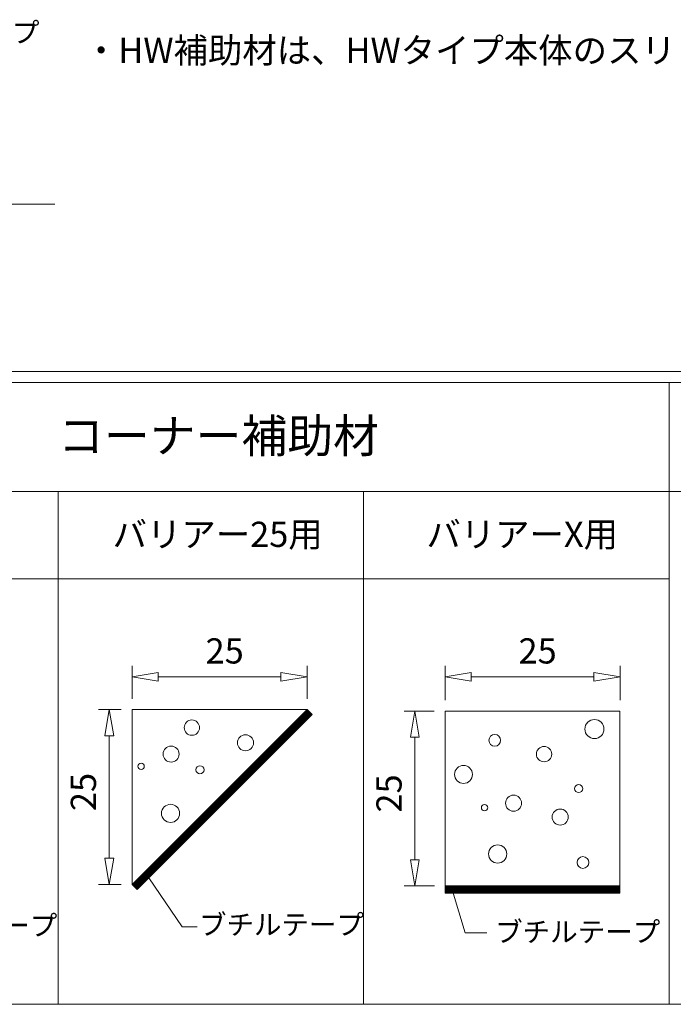
# Model space of a CAD drawing. Units: millimetres. Extents: x 5533 to 8201, y 141 to 1953.
# Drawn here: x 7325 to 7625, y 163 to 614 of the extents above; entities that cross this region are included whole.
import ezdxf

# ---------------------------------------------------------------- set-up
doc = ezdxf.new("R2010")
doc.units = ezdxf.units.MM
doc.layers.get('0').update_dxf_attribs({"lineweight": 13})
doc.styles.add('ＭＳ ゴシック', font='txt')

# ---------------------------------------------------------------- blocks, each defined once
blk = doc.blocks.new('グループ221')
at = {"color": 7, "linetype": 'Continuous', "lineweight": 13}
for p, q in [((-4.41, -4.41), (-4.41, 0.13)), ((-4.01, -4.01), (-4.01, 0.53)), ((-3.61, -3.61), (-3.61, 0.93)), ((-3.21, -3.21), (-3.21, 1.33)), ((-2.81, -2.81), (-2.81, 1.73)), ((-2.4, -2.4), (-2.4, 2.13)), ((-2, -2), (-2, 2.29)), ((-1.6, -1.6), (-1.6, 1.89)), ((-1.2, -1.2), (-1.2, 1.48)), ((-0.8, -0.8), (-0.8, 1.08)), ((-0.4, -0.4), (-0.4, 0.68)), ((0, 0), (0, 0.28)), ((-8.82, -8.82), (-8.82, -4.28)), ((-8.42, -8.42), (-8.42, -3.88)), ((-8.02, -8.02), (-8.02, -3.48)), ((-7.61, -7.61), (-7.61, -3.08)), ((-7.21, -7.21), (-7.21, -2.68)), ((-6.81, -6.81), (-6.81, -2.28)), ((-6.41, -6.41), (-6.41, -1.88)), ((-6.01, -6.01), (-6.01, -1.48)), ((-5.61, -5.61), (-5.61, -1.08)), ((-5.21, -5.21), (-5.21, -0.68)), ((-4.81, -4.81), (-4.81, -0.28)), ((-13.23, -13.23), (-13.23, -8.69)), ((-12.82, -12.82), (-12.82, -8.29)), ((-12.42, -12.42), (-12.42, -7.89)), ((-12.02, -12.02), (-12.02, -7.49)), ((-11.62, -11.62), (-11.62, -7.09)), ((-11.22, -11.22), (-11.22, -6.69)), ((-10.82, -10.82), (-10.82, -6.29)), ((-10.42, -10.42), (-10.42, -5.89)), ((-10.02, -10.02), (-10.02, -5.49)), ((-9.62, -9.62), (-9.62, -5.08)), ((-9.22, -9.22), (-9.22, -4.68)), ((-18.04, -18.04), (-18.04, -13.5)), ((-17.63, -17.63), (-17.63, -13.1)), ((-17.23, -17.23), (-17.23, -12.7)), ((-16.83, -16.83), (-16.83, -12.3)), ((-16.43, -16.43), (-16.43, -11.9)), ((-16.03, -16.03), (-16.03, -11.5)), ((-15.63, -15.63), (-15.63, -11.1)), ((-15.23, -15.23), (-15.23, -10.7)), ((-14.83, -14.83), (-14.83, -10.29)), ((-14.43, -14.43), (-14.43, -9.89)), ((-14.03, -14.03), (-14.03, -9.49)), ((-13.63, -13.63), (-13.63, -9.09)), ((-22.44, -22.44), (-22.44, -17.91)), ((-22.04, -22.04), (-22.04, -17.51)), ((-21.64, -21.64), (-21.64, -17.11)), ((-21.24, -21.24), (-21.24, -16.71)), ((-20.84, -20.84), (-20.84, -16.31)), ((-20.44, -20.44), (-20.44, -15.91)), ((-20.04, -20.04), (-20.04, -15.5)), ((-19.64, -19.64), (-19.64, -15.1)), ((-19.24, -19.24), (-19.24, -14.7)), ((-18.84, -18.84), (-18.84, -14.3)), ((-18.44, -18.44), (-18.44, -13.9)), ((-26.85, -26.85), (-26.85, -22.32)), ((-26.45, -26.45), (-26.45, -21.92)), ((-26.05, -26.05), (-26.05, -21.52)), ((-25.65, -25.65), (-25.65, -21.12)), ((-25.25, -25.25), (-25.25, -20.71)), ((-24.85, -24.85), (-24.85, -20.31)), ((-24.45, -24.45), (-24.45, -19.91)), ((-24.05, -24.05), (-24.05, -19.51)), ((-23.65, -23.65), (-23.65, -19.11)), ((-23.25, -23.25), (-23.25, -18.71)), ((-22.84, -22.84), (-22.84, -18.31)), ((-31.26, -31.26), (-31.26, -26.73)), ((-30.86, -30.86), (-30.86, -26.33)), ((-30.46, -30.46), (-30.46, -25.93)), ((-30.06, -30.06), (-30.06, -25.52)), ((-29.66, -29.66), (-29.66, -25.12)), ((-29.26, -29.26), (-29.26, -24.72)), ((-28.86, -28.86), (-28.86, -24.32)), ((-28.46, -28.46), (-28.46, -23.92)), ((-28.05, -28.05), (-28.05, -23.52)), ((-27.65, -27.65), (-27.65, -23.12)), ((-27.25, -27.25), (-27.25, -22.72)), ((-36.07, -36.07), (-36.07, -31.54)), ((-35.67, -35.67), (-35.67, -31.14)), ((-35.27, -35.27), (-35.27, -30.73)), ((-34.87, -34.87), (-34.87, -30.33)), ((-34.47, -34.47), (-34.47, -29.93)), ((-34.07, -34.07), (-34.07, -29.53)), ((-33.67, -33.67), (-33.67, -29.13)), ((-33.26, -33.26), (-33.26, -28.73)), ((-32.86, -32.86), (-32.86, -28.33)), ((-32.46, -32.46), (-32.46, -27.93)), ((-32.06, -32.06), (-32.06, -27.53)), ((-31.66, -31.66), (-31.66, -27.13)), ((-40.48, -40.48), (-40.48, -35.94)), ((-40.08, -40.08), (-40.08, -35.54)), ((-39.68, -39.68), (-39.68, -35.14)), ((-39.28, -39.28), (-39.28, -34.74)), ((-38.88, -38.88), (-38.88, -34.34)), ((-38.48, -38.48), (-38.48, -33.94)), ((-38.07, -38.07), (-38.07, -33.54)), ((-37.67, -37.67), (-37.67, -33.14)), ((-37.27, -37.27), (-37.27, -32.74)), ((-36.87, -36.87), (-36.87, -32.34)), ((-36.47, -36.47), (-36.47, -31.94)), ((-44.89, -44.89), (-44.89, -40.35)), ((-44.49, -44.49), (-44.49, -39.95)), ((-44.09, -44.09), (-44.09, -39.55)), ((-43.69, -43.69), (-43.69, -39.15)), ((-43.28, -43.28), (-43.28, -38.75)), ((-42.88, -42.88), (-42.88, -38.35)), ((-42.48, -42.48), (-42.48, -37.95)), ((-42.08, -42.08), (-42.08, -37.55)), ((-41.68, -41.68), (-41.68, -37.15)), ((-41.28, -41.28), (-41.28, -36.75)), ((-40.88, -40.88), (-40.88, -36.35)), ((-49.3, -49.3), (-49.3, -44.76)), ((-48.9, -48.9), (-48.9, -44.36)), ((-48.49, -48.49), (-48.49, -43.96)), ((-48.09, -48.09), (-48.09, -43.56)), ((-47.69, -47.69), (-47.69, -43.16)), ((-47.29, -47.29), (-47.29, -42.76)), ((-46.89, -46.89), (-46.89, -42.36)), ((-46.49, -46.49), (-46.49, -41.96)), ((-46.09, -46.09), (-46.09, -41.56)), ((-45.69, -45.69), (-45.69, -41.15)), ((-45.29, -45.29), (-45.29, -40.75)), ((-54.11, -54.11), (-54.11, -49.57)), ((-53.7, -53.7), (-53.7, -49.17)), ((-53.3, -53.3), (-53.3, -48.77)), ((-52.9, -52.9), (-52.9, -48.37)), ((-52.5, -52.5), (-52.5, -47.97)), ((-52.1, -52.1), (-52.1, -47.57)), ((-51.7, -51.7), (-51.7, -47.17)), ((-51.3, -51.3), (-51.3, -46.77)), ((-50.9, -50.9), (-50.9, -46.36)), ((-50.5, -50.5), (-50.5, -45.96)), ((-50.1, -50.1), (-50.1, -45.56)), ((-49.7, -49.7), (-49.7, -45.16)), ((-58.51, -58.51), (-58.51, -53.98)), ((-58.11, -58.11), (-58.11, -53.58)), ((-57.71, -57.71), (-57.71, -53.18)), ((-57.31, -57.31), (-57.31, -52.78)), ((-56.91, -56.91), (-56.91, -52.38)), ((-56.51, -56.51), (-56.51, -51.98)), ((-56.11, -56.11), (-56.11, -51.58)), ((-55.71, -55.71), (-55.71, -51.17)), ((-55.31, -55.31), (-55.31, -50.77)), ((-54.91, -54.91), (-54.91, -50.37)), ((-54.51, -54.51), (-54.51, -49.97)), ((-62.92, -62.92), (-62.92, -58.39)), ((-62.52, -62.52), (-62.52, -57.99)), ((-62.12, -62.12), (-62.12, -57.59)), ((-61.72, -61.72), (-61.72, -57.19)), ((-61.32, -61.32), (-61.32, -56.79)), ((-60.92, -60.92), (-60.92, -56.38)), ((-60.52, -60.52), (-60.52, -55.98)), ((-60.12, -60.12), (-60.12, -55.58)), ((-59.72, -59.72), (-59.72, -55.18)), ((-59.32, -59.32), (-59.32, -54.78)), ((-58.91, -58.91), (-58.91, -54.38)), ((-67.33, -67.33), (-67.33, -62.8)), ((-66.93, -66.93), (-66.93, -62.4)), ((-66.53, -66.53), (-66.53, -62)), ((-66.13, -66.13), (-66.13, -61.59)), ((-65.73, -65.73), (-65.73, -61.19)), ((-65.33, -65.33), (-65.33, -60.79)), ((-64.93, -64.93), (-64.93, -60.39)), ((-64.53, -64.53), (-64.53, -59.99)), ((-64.12, -64.12), (-64.12, -59.59)), ((-63.72, -63.72), (-63.72, -59.19)), ((-63.32, -63.32), (-63.32, -58.79)), ((-72.14, -72.14), (-72.14, -67.61)), ((-71.74, -71.74), (-71.74, -67.21)), ((-71.34, -71.34), (-71.34, -66.8)), ((-70.94, -70.94), (-70.94, -66.4)), ((-70.54, -70.54), (-70.54, -66)), ((-70.14, -70.14), (-70.14, -65.6)), ((-69.74, -69.74), (-69.74, -65.2)), ((-69.34, -69.34), (-69.34, -64.8)), ((-68.93, -68.93), (-68.93, -64.4)), ((-68.53, -68.53), (-68.53, -64)), ((-68.13, -68.13), (-68.13, -63.6)), ((-67.73, -67.73), (-67.73, -63.2)), ((-76.55, -76.55), (-76.55, -72.01)), ((-76.15, -76.15), (-76.15, -71.61)), ((-75.75, -75.75), (-75.75, -71.21)), ((-75.35, -75.35), (-75.35, -70.81)), ((-74.95, -74.95), (-74.95, -70.41)), ((-74.55, -74.55), (-74.55, -70.01)), ((-74.14, -74.14), (-74.14, -69.61)), ((-73.74, -73.74), (-73.74, -69.21)), ((-73.34, -73.34), (-73.34, -68.81)), ((-72.94, -72.94), (-72.94, -68.41)), ((-72.54, -72.54), (-72.54, -68.01)), ((-80.96, -79.07), (-80.96, -76.42)), ((-80.56, -79.47), (-80.56, -76.02)), ((-80.16, -79.87), (-80.16, -75.62)), ((-79.76, -79.76), (-79.76, -75.22)), ((-79.35, -79.35), (-79.35, -74.82)), ((-78.95, -78.95), (-78.95, -74.42)), ((-78.55, -78.55), (-78.55, -74.02)), ((-78.15, -78.15), (-78.15, -73.62)), ((-77.75, -77.75), (-77.75, -73.22)), ((-77.35, -77.35), (-77.35, -72.82)), ((-76.95, -76.95), (-76.95, -72.42)), ((-82.16, -77.87), (-82.16, -77.63)), ((-81.76, -78.27), (-81.76, -77.23)), ((-81.36, -78.67), (-81.36, -76.82))]:
    blk.add_line(p, q, dxfattribs=at)
blk = doc.blocks.new('グループ2411')
at = {"color": 6, "linetype": 'Continuous', "lineweight": 13}
for p, q in [((-80.16, 0), (-80.16, 15.02)), ((0, 0), (0, 15.02)), ((-80.16, 10.02), (-68.16, 12.02)), ((-68.16, 8.02), (-80.16, 10.02)), ((-68.16, 12.02), (-68.16, 8.02)), ((-12, 10.02), (-68.16, 10.02)), ((-12, 12.02), (-12, 8.02)), ((0, 10.02), (-12, 12.02)), ((-12, 8.02), (0, 10.02))]:
    blk.add_line(p, q, dxfattribs=at)
at = {"color": 6, "style": 'ＭＳ ゴシック'}
blk.add_text('25', height=11.547, dxfattribs=at).set_placement((-46.5, 16.13))
blk = doc.blocks.new('グループ2511')
at = {"color": 6, "linetype": 'Continuous', "lineweight": 13}
for p, q in [((0, 80.16), (-10.44, 80.16)), ((-5.44, 80.16), (-7.44, 68.16)), ((-3.44, 68.16), (-5.44, 80.16)), ((-7.44, 68.16), (-3.44, 68.16)), ((-5.44, 12), (-5.44, 68.16)), ((-7.44, 12), (-3.44, 12)), ((-5.44, 0), (-7.44, 12)), ((-3.44, 12), (-5.44, 0)), ((0, 0), (-10.44, 0))]:
    blk.add_line(p, q, dxfattribs=at)
at = {"color": 6, "style": 'ＭＳ ゴシック'}
blk.add_text('25', height=11.547, rotation=90, dxfattribs=at).set_placement((-11.55, 33.66))
blk = doc.blocks.new('グループ261')
at = {"color": 7, "linetype": 'Continuous', "lineweight": 13}
for p, q in [((-79.76, 0), (-79.76, 3.21)), ((-79.35, 0), (-79.35, 3.21)), ((-78.95, 0), (-78.95, 3.21)), ((-78.55, 0), (-78.55, 3.21)), ((-78.15, 0), (-78.15, 3.21)), ((-77.75, 0), (-77.75, 3.21)), ((-77.35, 0), (-77.35, 3.21)), ((-76.95, 0), (-76.95, 3.21)), ((-76.55, 0), (-76.55, 3.21)), ((-76.15, 0), (-76.15, 3.21)), ((-75.75, 0), (-75.75, 3.21)), ((-75.35, 0), (-75.35, 3.21)), ((-74.95, 0), (-74.95, 3.21)), ((-74.55, 0), (-74.55, 3.21)), ((-74.14, 0), (-74.14, 3.21)), ((-73.74, 0), (-73.74, 3.21)), ((-73.34, 0), (-73.34, 3.21)), ((-72.94, 0), (-72.94, 3.21)), ((-72.54, 0), (-72.54, 3.21)), ((-72.14, 0), (-72.14, 3.21)), ((-71.74, 0), (-71.74, 3.21)), ((-71.34, 0), (-71.34, 3.21)), ((-70.94, 0), (-70.94, 3.21)), ((-70.54, 0), (-70.54, 3.21)), ((-70.14, 0), (-70.14, 3.21)), ((-69.74, 0), (-69.74, 3.21)), ((-69.34, 0), (-69.34, 3.21)), ((-68.93, 0), (-68.93, 3.21)), ((-68.53, 0), (-68.53, 3.21)), ((-68.13, 0), (-68.13, 3.21)), ((-67.73, 0), (-67.73, 3.21)), ((-67.33, 0), (-67.33, 3.21)), ((-66.93, 0), (-66.93, 3.21)), ((-66.53, 0), (-66.53, 3.21)), ((-66.13, 0), (-66.13, 3.21)), ((-65.73, 0), (-65.73, 3.21)), ((-65.33, 0), (-65.33, 3.21)), ((-64.93, 0), (-64.93, 3.21)), ((-64.53, 0), (-64.53, 3.21)), ((-64.12, 0), (-64.12, 3.21)), ((-63.72, 0), (-63.72, 3.21)), ((-63.32, 0), (-63.32, 3.21)), ((-62.92, 0), (-62.92, 3.21)), ((-62.52, 0), (-62.52, 3.21)), ((-62.12, 0), (-62.12, 3.21)), ((-61.72, 0), (-61.72, 3.21)), ((-61.32, 0), (-61.32, 3.21)), ((-60.92, 0), (-60.92, 3.21)), ((-60.52, 0), (-60.52, 3.21)), ((-60.12, 0), (-60.12, 3.21)), ((-59.72, 0), (-59.72, 3.21)), ((-59.32, 0), (-59.32, 3.21)), ((-58.91, 0), (-58.91, 3.21)), ((-58.51, 0), (-58.51, 3.21)), ((-58.11, 0), (-58.11, 3.21)), ((-57.71, 0), (-57.71, 3.21)), ((-57.31, 0), (-57.31, 3.21)), ((-56.91, 0), (-56.91, 3.21)), ((-56.51, 0), (-56.51, 3.21)), ((-56.11, 0), (-56.11, 3.21)), ((-55.71, 0), (-55.71, 3.21)), ((-55.31, 0), (-55.31, 3.21)), ((-54.91, 0), (-54.91, 3.21)), ((-54.51, 0), (-54.51, 3.21)), ((-54.11, 0), (-54.11, 3.21)), ((-53.7, 0), (-53.7, 3.21)), ((-53.3, 0), (-53.3, 3.21)), ((-52.9, 0), (-52.9, 3.21)), ((-52.5, 0), (-52.5, 3.21)), ((-52.1, 0), (-52.1, 3.21)), ((-51.7, 0), (-51.7, 3.21)), ((-51.3, 0), (-51.3, 3.21)), ((-50.9, 0), (-50.9, 3.21)), ((-50.5, 0), (-50.5, 3.21)), ((-50.1, 0), (-50.1, 3.21)), ((-49.7, 0), (-49.7, 3.21)), ((-49.3, 0), (-49.3, 3.21)), ((-48.9, 0), (-48.9, 3.21)), ((-48.49, 0), (-48.49, 3.21)), ((-48.09, 0), (-48.09, 3.21)), ((-47.69, 0), (-47.69, 3.21)), ((-47.29, 0), (-47.29, 3.21)), ((-46.89, 0), (-46.89, 3.21)), ((-46.49, 0), (-46.49, 3.21)), ((-46.09, 0), (-46.09, 3.21)), ((-45.69, 0), (-45.69, 3.21)), ((-45.29, 0), (-45.29, 3.21)), ((-44.89, 0), (-44.89, 3.21)), ((-44.49, 0), (-44.49, 3.21)), ((-44.09, 0), (-44.09, 3.21)), ((-43.69, 0), (-43.69, 3.21)), ((-43.28, 0), (-43.28, 3.21)), ((-42.88, 0), (-42.88, 3.21)), ((-42.48, 0), (-42.48, 3.21)), ((-42.08, 0), (-42.08, 3.21)), ((-41.68, 0), (-41.68, 3.21)), ((-41.28, 0), (-41.28, 3.21)), ((-40.88, 0), (-40.88, 3.21)), ((-40.48, 0), (-40.48, 3.21)), ((-40.08, 0), (-40.08, 3.21)), ((-39.68, 0), (-39.68, 3.21)), ((-39.28, 0), (-39.28, 3.21)), ((-38.88, 0), (-38.88, 3.21)), ((-38.48, 0), (-38.48, 3.21)), ((-38.07, 0), (-38.07, 3.21)), ((-37.67, 0), (-37.67, 3.21)), ((-37.27, 0), (-37.27, 3.21)), ((-36.87, 0), (-36.87, 3.21)), ((-36.47, 0), (-36.47, 3.21)), ((-36.07, 0), (-36.07, 3.21)), ((-35.67, 0), (-35.67, 3.21)), ((-35.27, 0), (-35.27, 3.21)), ((-34.87, 0), (-34.87, 3.21)), ((-34.47, 0), (-34.47, 3.21)), ((-34.07, 0), (-34.07, 3.21)), ((-33.67, 0), (-33.67, 3.21)), ((-33.26, 0), (-33.26, 3.21)), ((-32.86, 0), (-32.86, 3.21)), ((-32.46, 0), (-32.46, 3.21)), ((-32.06, 0), (-32.06, 3.21)), ((-31.66, 0), (-31.66, 3.21)), ((-31.26, 0), (-31.26, 3.21)), ((-30.86, 0), (-30.86, 3.21)), ((-30.46, 0), (-30.46, 3.21)), ((-30.06, 0), (-30.06, 3.21)), ((-29.66, 0), (-29.66, 3.21)), ((-29.26, 0), (-29.26, 3.21)), ((-28.86, 0), (-28.86, 3.21)), ((-28.46, 0), (-28.46, 3.21)), ((-28.05, 0), (-28.05, 3.21)), ((-27.65, 0), (-27.65, 3.21)), ((-27.25, 0), (-27.25, 3.21)), ((-26.85, 0), (-26.85, 3.21)), ((-26.45, 0), (-26.45, 3.21)), ((-26.05, 0), (-26.05, 3.21)), ((-25.65, 0), (-25.65, 3.21)), ((-25.25, 0), (-25.25, 3.21)), ((-24.85, 0), (-24.85, 3.21)), ((-24.45, 0), (-24.45, 3.21)), ((-24.05, 0), (-24.05, 3.21)), ((-23.65, 0), (-23.65, 3.21)), ((-23.25, 0), (-23.25, 3.21)), ((-22.84, 0), (-22.84, 3.21)), ((-22.44, 0), (-22.44, 3.21)), ((-22.04, 0), (-22.04, 3.21)), ((-21.64, 0), (-21.64, 3.21)), ((-21.24, 0), (-21.24, 3.21)), ((-20.84, 0), (-20.84, 3.21)), ((-20.44, 0), (-20.44, 3.21)), ((-20.04, 0), (-20.04, 3.21)), ((-19.64, 0), (-19.64, 3.21)), ((-19.24, 0), (-19.24, 3.21)), ((-18.84, 0), (-18.84, 3.21)), ((-18.44, 0), (-18.44, 3.21)), ((-18.04, 0), (-18.04, 3.21)), ((-17.63, 0), (-17.63, 3.21)), ((-17.23, 0), (-17.23, 3.21)), ((-16.83, 0), (-16.83, 3.21)), ((-16.43, 0), (-16.43, 3.21)), ((-16.03, 0), (-16.03, 3.21)), ((-15.63, 0), (-15.63, 3.21)), ((-15.23, 0), (-15.23, 3.21)), ((-14.83, 0), (-14.83, 3.21)), ((-14.43, 0), (-14.43, 3.21)), ((-14.03, 0), (-14.03, 3.21)), ((-13.63, 0), (-13.63, 3.21)), ((-13.23, 0), (-13.23, 3.21)), ((-12.82, 0), (-12.82, 3.21)), ((-12.42, 0), (-12.42, 3.21)), ((-12.02, 0), (-12.02, 3.21)), ((-11.62, 0), (-11.62, 3.21)), ((-11.22, 0), (-11.22, 3.21)), ((-10.82, 0), (-10.82, 3.21)), ((-10.42, 0), (-10.42, 3.21)), ((-10.02, 0), (-10.02, 3.21)), ((-9.62, 0), (-9.62, 3.21)), ((-9.22, 0), (-9.22, 3.21)), ((-8.82, 0), (-8.82, 3.21)), ((-8.42, 0), (-8.42, 3.21)), ((-8.02, 0), (-8.02, 3.21)), ((-7.61, 0), (-7.61, 3.21)), ((-7.21, 0), (-7.21, 3.21)), ((-6.81, 0), (-6.81, 3.21)), ((-6.41, 0), (-6.41, 3.21)), ((-6.01, 0), (-6.01, 3.21)), ((-5.61, 0), (-5.61, 3.21)), ((-5.21, 0), (-5.21, 3.21)), ((-4.81, 0), (-4.81, 3.21)), ((-4.41, 0), (-4.41, 3.21)), ((-4.01, 0), (-4.01, 3.21)), ((-3.61, 0), (-3.61, 3.21)), ((-3.21, 0), (-3.21, 3.21)), ((-2.81, 0), (-2.81, 3.21)), ((-2.4, 0), (-2.4, 3.21)), ((-2, 0), (-2, 3.21)), ((-1.6, 0), (-1.6, 3.21)), ((-1.2, 0), (-1.2, 3.21)), ((-0.8, 0), (-0.8, 3.21)), ((-0.4, 0), (-0.4, 3.21)), ((0, 0), (0, 3.21))]:
    blk.add_line(p, q, dxfattribs=at)
blk = doc.blocks.new('グループ2711')
at = {"color": 6, "linetype": 'Continuous', "lineweight": 13}
for p, q in [((0, 0), (0, 15.7)), ((80.16, 0), (80.16, 15.7)), ((0, 10.7), (12, 12.7)), ((12, 8.7), (0, 10.7)), ((12, 12.7), (12, 8.7)), ((12, 10.7), (68.16, 10.7)), ((68.16, 12.7), (68.16, 8.7)), ((80.16, 10.7), (68.16, 12.7)), ((68.16, 8.7), (80.16, 10.7))]:
    blk.add_line(p, q, dxfattribs=at)
at = {"color": 6, "style": 'ＭＳ ゴシック'}
blk.add_text('25', height=11.547, dxfattribs=at).set_placement((33.66, 16.81))
blk = doc.blocks.new('グループ2811')
at = {"color": 6, "linetype": 'Continuous', "lineweight": 13}
for p, q in [((-0.15, 80.16), (-13.94, 80.16)), ((-8.94, 80.16), (-10.94, 68.16)), ((-6.94, 68.16), (-8.94, 80.16)), ((-10.94, 68.16), (-6.94, 68.16)), ((-8.94, 12), (-8.94, 68.16)), ((-10.94, 12), (-6.94, 12)), ((-8.94, 0), (-10.94, 12)), ((-6.94, 12), (-8.94, 0)), ((0, 0), (-13.94, 0))]:
    blk.add_line(p, q, dxfattribs=at)
at = {"color": 6, "style": 'ＭＳ ゴシック'}
blk.add_text('25', height=11.547, rotation=90, dxfattribs=at).set_placement((-15.05, 33.66))

msp = doc.modelspace()

# ---------------------------------------------------------------- linework, layer by layer
at = {"color": 7, "linetype": 'Continuous', "lineweight": 13}
for p, q in [((7180.55, 529.48), (7341.31, 529.48)), ((7376.69, 217.68), (7456.84, 297.83)), ((7376.69, 297.83), (7456.84, 297.83)), ((7376.69, 297.83), (7376.69, 217.68)), ((7456.84, 297.83), (7459.11, 295.56)), ((7378.95, 215.41), (7459.11, 295.56)), ((7520.04, 297.15), (7600.19, 297.15)), ((7520.04, 297.15), (7520.04, 217)), ((7600.19, 297.15), (7600.19, 217)), ((7376.69, 217.68), (7378.95, 215.41)), ((7384.3, 220.75), (7399.6, 198.28)), ((7520.04, 217), (7600.19, 217)), ((7520.04, 217), (7520.04, 213.79)), ((7600.19, 213.79), (7600.19, 217)), ((7520.04, 213.79), (7600.19, 213.79)), ((7523.52, 214.78), (7529.19, 195.52)), ((7399.6, 198.28), (7406.47, 198.28)), ((7529.19, 195.52), (7539.24, 195.52))]:
    msp.add_line(p, q, dxfattribs=at)
at = {"color": 2, "linetype": 'Continuous', "lineweight": 18}
for p, q in [((6737.75, 452.78), (8182.75, 452.78)), ((6737.75, 447.78), (8182.75, 447.78))]:
    msp.add_line(p, q, dxfattribs=at)
at = {"color": 2, "linetype": 'Continuous', "lineweight": 13}
for p, q in [((7622.75, 447.78), (7622.75, 162.78)), ((6807.75, 397.78), (8182.75, 397.78)), ((7342.75, 397.78), (7342.75, 162.78)), ((7482.75, 397.78), (7482.75, 162.78)), ((5532.75, 162.78), (8182.75, 162.78))]:
    msp.add_line(p, q, dxfattribs=at)
at = {"color": 3, "linetype": 'Continuous', "lineweight": 18}
msp.add_line((6807.75, 357.78), (7622.75, 357.78), dxfattribs=at)
at = {"color": 7, "linetype": 'Continuous', "lineweight": 13}
for centre, radius in [((7588.49, 288.93), 4.37), ((7404.06, 289.56), 3.51), ((7428.62, 282.64), 3.68), ((7542.83, 283.76), 2.69), ((7394.55, 277.44), 3.68), ((7565.4, 277.43), 3.51), ((7380.82, 271.86), 1.46), ((7407.78, 270.24), 1.84), ((7528.5, 268.13), 4.12), ((7581.26, 261.62), 1.84), ((7551.43, 254.95), 3.68), ((7394.3, 250.26), 4.17), ((7538.13, 252.89), 1.46), ((7572.79, 248.6), 3.68), ((7544.13, 231.67), 4.17), ((7583.22, 227.76), 2.69)]:
    msp.add_circle(centre, radius, dxfattribs=at)

# ---------------------------------------------------------------- block references
for name, p in [('グループ2411', (7456.84, 302.83)), ('グループ2711', (7520.04, 302.15)), ('グループ2511', (7371.69, 217.68)), ('グループ221', (7458.97, 295.42)), ('グループ2811', (7515.19, 217)), ('グループ261', (7599.94, 213.79))]:
    msp.add_blockref(name, p)

# ---------------------------------------------------------------- texts
at = {"color": 7, "style": 'ＭＳ ゴシック'}
for s, height, p in [('HWタイプ', 9.238, (7276.18, 603.52)), ('・HW補助材は、HWタイプ本体のスリット幅と同一幅を使用。', 11.5473, (7354.61, 594.17)), ('バリアー25用', 11.547, (7367.75, 372.39)), ('バリアーX用', 11.547, (7511.5, 372.39)), ('ブチルテープ', 9.238, (7266.8, 194.3)), ('ブチルテープ', 9.238, (7407.31, 194.7)), ('ブチルテープ', 9.238, (7543, 191.39))]:
    msp.add_text(s, height=height, dxfattribs=at).set_placement(p)
at = {"color": 2, "style": 'ＭＳ ゴシック'}
msp.add_text('コーナー補助材', height=15.396, dxfattribs=at).set_placement((7342.75, 415.59))

doc.saveas('drawing.dxf')
